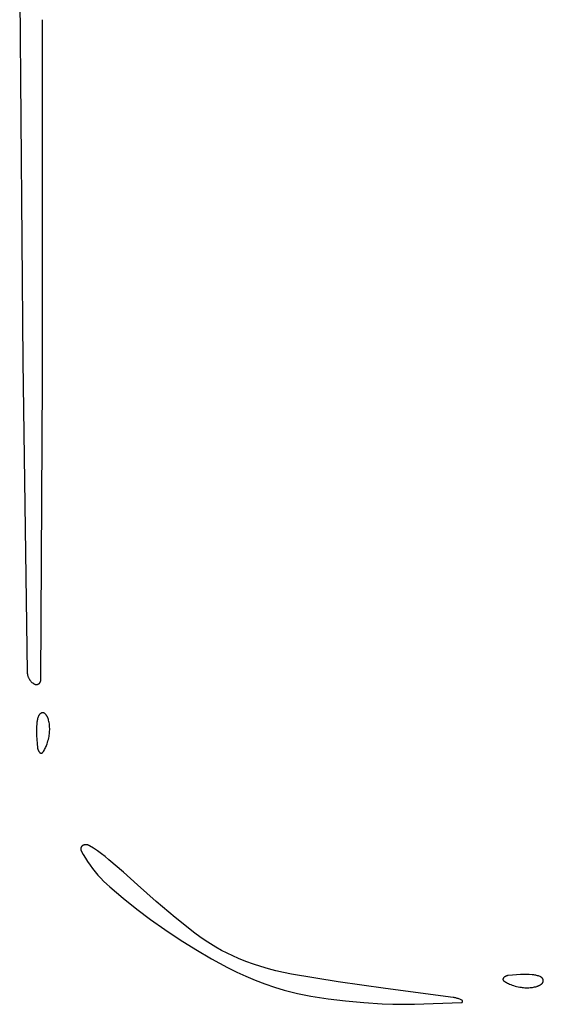
# Model space of a CAD drawing. Units: millimetres. Extents: x 89 to 2123, y -270 to 2232.
# Drawn here: x 640 to 672, y 745 to 805 of the extents above; entities that cross this region are included whole.
import ezdxf

# ---------------------------------------------------------------- set-up
doc = ezdxf.new("R2010")
doc.units = ezdxf.units.MM
doc.header["$MEASUREMENT"] = 0
doc.layers.add('Default', color=18, linetype='Continuous', true_color=0x000000)

msp = doc.modelspace()

# ---------------------------------------------------------------- linework, layer by layer
at = {"layer": 'Default'}
for p, q in [((640.06115, 806.21128), (640.2554, 784.09446)), ((641.44276, 782.97567), (641.44957, 804.80994)), ((640.2554, 784.09446), (640.51473, 765.27088)), ((641.34195, 764.77624), (641.44276, 782.97567)), ((640.51473, 765.27088), (640.51567, 765.24091)), ((640.51567, 765.24091), (640.51766, 765.211)), ((640.51766, 765.211), (640.52067, 765.18118)), ((640.52067, 765.18118), (640.52472, 765.15147)), ((640.52472, 765.15147), (640.52979, 765.12193)), ((640.52979, 765.12193), (640.53588, 765.09257)), ((640.53588, 765.09257), (640.54298, 765.06345)), ((640.54298, 765.06345), (640.55108, 765.03459)), ((640.55108, 765.03459), (640.56017, 765.00602)), ((640.56017, 765.00602), (640.57025, 764.97779)), ((640.57025, 764.97779), (640.5813, 764.94992)), ((640.5813, 764.94992), (640.5933, 764.92245)), ((640.5933, 764.92245), (640.60625, 764.89542)), ((640.60625, 764.89542), (640.62013, 764.86884)), ((640.62013, 764.86884), (640.63491, 764.84276)), ((640.63491, 764.84276), (640.65059, 764.81721)), ((640.65059, 764.81721), (640.66714, 764.79222)), ((640.66714, 764.79222), (640.68455, 764.76781)), ((640.68455, 764.76781), (640.70279, 764.74402)), ((640.70279, 764.74402), (640.72184, 764.72088)), ((640.72184, 764.72088), (640.74168, 764.69841)), ((640.74168, 764.69841), (640.76228, 764.67663)), ((640.76228, 764.67663), (640.78363, 764.65558)), ((641.31793, 764.66598), (641.32166, 764.67468)), ((641.32166, 764.67468), (641.32509, 764.68351)), ((641.32509, 764.68351), (641.32822, 764.69245)), ((641.32822, 764.69245), (641.33103, 764.7015)), ((641.33103, 764.7015), (641.33352, 764.71063)), ((641.33352, 764.71063), (641.3357, 764.71985)), ((641.3357, 764.71985), (641.33756, 764.72914)), ((641.33756, 764.72914), (641.33909, 764.73849)), ((641.33909, 764.73849), (641.34029, 764.74788)), ((641.34029, 764.74788), (641.34117, 764.75731)), ((641.34117, 764.75731), (641.34172, 764.76677)), ((641.34172, 764.76677), (641.34195, 764.77624)), ((640.78363, 764.65558), (640.80569, 764.63529)), ((640.80569, 764.63529), (640.82844, 764.61577)), ((640.82844, 764.61577), (640.85185, 764.59704)), ((640.85185, 764.59704), (640.87589, 764.57914)), ((640.87589, 764.57914), (640.90054, 764.56208)), ((640.90054, 764.56208), (640.92577, 764.54588)), ((640.92577, 764.54588), (640.93391, 764.54104)), ((640.93391, 764.54104), (640.94222, 764.53649)), ((640.94222, 764.53649), (640.95067, 764.53222)), ((640.95067, 764.53222), (640.95928, 764.52826)), ((640.95928, 764.52826), (640.96801, 764.52459)), ((640.96801, 764.52459), (640.97687, 764.52123)), ((640.97687, 764.52123), (640.98583, 764.51818)), ((640.98583, 764.51818), (640.9949, 764.51545)), ((640.9949, 764.51545), (641.00406, 764.51303)), ((641.00406, 764.51303), (641.01329, 764.51092)), ((641.01329, 764.51092), (641.0226, 764.50915)), ((641.0226, 764.50915), (641.03196, 764.50769)), ((641.03196, 764.50769), (641.04136, 764.50656)), ((641.04136, 764.50656), (641.0508, 764.50576)), ((641.0508, 764.50576), (641.06026, 764.50528)), ((641.06026, 764.50528), (641.06973, 764.50514)), ((641.06973, 764.50514), (641.0792, 764.50532)), ((641.0792, 764.50532), (641.08865, 764.50584)), ((641.08865, 764.50584), (641.09809, 764.50668)), ((641.09809, 764.50668), (641.10749, 764.50784)), ((641.10749, 764.50784), (641.11684, 764.50934)), ((641.11684, 764.50934), (641.12614, 764.51115)), ((641.12614, 764.51115), (641.13536, 764.51329)), ((641.13536, 764.51329), (641.14451, 764.51575)), ((641.14451, 764.51575), (641.15357, 764.51852)), ((641.15357, 764.51852), (641.16252, 764.52161)), ((641.16252, 764.52161), (641.17137, 764.525)), ((641.17137, 764.525), (641.18008, 764.5287)), ((641.18008, 764.5287), (641.18867, 764.53271)), ((641.18867, 764.53271), (641.19711, 764.537)), ((641.19711, 764.537), (641.2054, 764.54159)), ((641.2054, 764.54159), (641.21352, 764.54646)), ((641.21352, 764.54646), (641.22147, 764.55161)), ((641.22147, 764.55161), (641.22923, 764.55704)), ((641.22923, 764.55704), (641.23681, 764.56273)), ((641.23681, 764.56273), (641.24418, 764.56867)), ((641.24418, 764.56867), (641.25133, 764.57488)), ((641.25133, 764.57488), (641.25827, 764.58132)), ((641.25827, 764.58132), (641.26499, 764.58801)), ((641.26499, 764.58801), (641.27146, 764.59492)), ((641.27146, 764.59492), (641.27769, 764.60205)), ((641.27769, 764.60205), (641.28367, 764.6094)), ((641.28367, 764.6094), (641.28939, 764.61695)), ((641.28939, 764.61695), (641.29485, 764.62469)), ((641.29485, 764.62469), (641.30003, 764.63262)), ((641.30003, 764.63262), (641.30494, 764.64072)), ((641.30494, 764.64072), (641.30956, 764.64899)), ((641.30956, 764.64899), (641.31389, 764.65741)), ((641.31389, 764.65741), (641.31793, 764.66598)), ((641.12085, 762.33029), (641.11034, 762.27636)), ((641.1332, 762.38383), (641.12085, 762.33029)), ((641.14737, 762.43692), (641.1332, 762.38383)), ((641.16336, 762.48949), (641.14737, 762.43692)), ((641.18113, 762.54148), (641.16336, 762.48949)), ((641.20066, 762.59284), (641.18113, 762.54148)), ((641.20498, 762.6031), (641.20066, 762.59284)), ((641.20963, 762.6132), (641.20498, 762.6031)), ((641.21464, 762.62314), (641.20963, 762.6132)), ((641.21997, 762.63291), (641.21464, 762.62314)), ((641.22564, 762.64248), (641.21997, 762.63291)), ((641.23164, 762.65186), (641.22564, 762.64248)), ((641.23795, 762.66102), (641.23164, 762.65186)), ((641.24457, 762.66997), (641.23795, 762.66102)), ((641.25149, 762.67868), (641.24457, 762.66997)), ((641.25871, 762.68715), (641.25149, 762.67868)), ((641.26621, 762.69537), (641.25871, 762.68715)), ((641.27399, 762.70333), (641.26621, 762.69537)), ((641.28203, 762.71101), (641.27399, 762.70333)), ((641.29034, 762.71842), (641.28203, 762.71101)), ((641.29889, 762.72554), (641.29034, 762.71842)), ((641.30768, 762.73236), (641.29889, 762.72554)), ((641.3167, 762.73888), (641.30768, 762.73236)), ((641.32594, 762.74509), (641.3167, 762.73888)), ((641.33538, 762.75097), (641.32594, 762.74509)), ((641.34502, 762.75653), (641.33538, 762.75097)), ((641.35485, 762.76176), (641.34502, 762.75653)), ((641.36484, 762.76664), (641.35485, 762.76176)), ((641.375, 762.77119), (641.36484, 762.76664)), ((641.38531, 762.77538), (641.375, 762.77119)), ((641.39184, 762.77778), (641.38531, 762.77538)), ((641.39845, 762.77996), (641.39184, 762.77778)), ((641.40513, 762.78191), (641.39845, 762.77996)), ((641.41187, 762.78363), (641.40513, 762.78191)), ((641.41867, 762.78513), (641.41187, 762.78363)), ((641.42551, 762.78639), (641.41867, 762.78513)), ((641.43239, 762.78742), (641.42551, 762.78639)), ((641.43931, 762.78821), (641.43239, 762.78742)), ((641.44624, 762.78877), (641.43931, 762.78821)), ((641.45319, 762.7891), (641.44624, 762.78877)), ((641.46015, 762.78919), (641.45319, 762.7891)), ((641.46711, 762.78904), (641.46015, 762.78919)), ((641.47406, 762.78865), (641.46711, 762.78904)), ((641.48099, 762.78803), (641.47406, 762.78865)), ((641.48789, 762.78718), (641.48099, 762.78803)), ((641.49477, 762.78609), (641.48789, 762.78718)), ((641.5016, 762.78477), (641.49477, 762.78609)), ((641.50838, 762.78321), (641.5016, 762.78477)), ((641.51511, 762.78143), (641.50838, 762.78321)), ((641.52177, 762.77942), (641.51511, 762.78143)), ((641.52836, 762.77719), (641.52177, 762.77942)), ((641.53487, 762.77473), (641.52836, 762.77719)), ((641.5413, 762.77205), (641.53487, 762.77473)), ((641.54762, 762.76916), (641.5413, 762.77205)), ((641.55385, 762.76605), (641.54762, 762.76916)), ((641.55997, 762.76274), (641.55385, 762.76605)), ((641.56597, 762.75921), (641.55997, 762.76274)), ((641.57185, 762.75549), (641.56597, 762.75921)), ((641.5776, 762.75157), (641.57185, 762.75549)), ((641.58321, 762.74745), (641.5776, 762.75157)), ((641.58868, 762.74315), (641.58321, 762.74745)), ((641.594, 762.73867), (641.58868, 762.74315)), ((641.59916, 762.734), (641.594, 762.73867)), ((641.60417, 762.72917), (641.59916, 762.734)), ((641.62195, 762.71077), (641.60417, 762.72917)), ((641.63911, 762.69179), (641.62195, 762.71077)), ((641.65563, 762.67225), (641.63911, 762.69179)), ((641.67147, 762.65216), (641.65563, 762.67225)), ((641.68664, 762.63156), (641.67147, 762.65216)), ((641.70111, 762.61045), (641.68664, 762.63156)), ((641.71486, 762.58888), (641.70111, 762.61045)), ((641.72788, 762.56685), (641.71486, 762.58888)), ((641.74015, 762.5444), (641.72788, 762.56685)), ((641.75166, 762.52155), (641.74015, 762.5444)), ((641.7624, 762.49833), (641.75166, 762.52155)), ((641.77236, 762.47476), (641.7624, 762.49833)), ((641.78152, 762.45087), (641.77236, 762.47476)), ((641.78987, 762.42668), (641.78152, 762.45087)), ((641.79741, 762.40223), (641.78987, 762.42668)), ((641.81585, 762.33428), (641.79741, 762.40223)), ((641.83194, 762.26573), (641.81585, 762.33428)), ((641.07453, 761.76491), (641.07426, 761.59076)), ((641.07976, 761.93899), (641.07453, 761.76491)), ((641.08994, 762.11285), (641.07976, 761.93899)), ((641.09488, 762.16757), (641.08994, 762.11285)), ((641.10168, 762.2221), (641.09488, 762.16757)), ((641.11034, 762.27636), (641.10168, 762.2221)), ((641.84567, 762.19667), (641.83194, 762.26573)), ((641.857, 762.12717), (641.84567, 762.19667)), ((641.86594, 762.05733), (641.857, 762.12717)), ((641.87247, 761.98722), (641.86594, 762.05733)), ((641.87658, 761.91693), (641.87247, 761.98722)), ((641.87533, 761.67706), (641.87822, 761.75699)), ((641.87863, 761.83697), (641.87658, 761.91693)), ((641.87822, 761.75699), (641.87863, 761.83697)), ((641.07426, 761.59076), (641.07895, 761.41667)), ((641.07895, 761.41667), (641.09236, 761.16742)), ((641.09236, 761.16742), (641.11205, 760.9186)), ((641.77519, 761.08192), (641.79967, 761.17366)), ((641.79967, 761.17366), (641.821, 761.26618)), ((641.821, 761.26618), (641.83915, 761.35937)), ((641.83915, 761.35937), (641.85187, 761.43833)), ((641.85187, 761.43833), (641.86215, 761.51765)), ((641.86215, 761.51765), (641.86997, 761.59725)), ((641.86997, 761.59725), (641.87533, 761.67706)), ((641.11205, 760.9186), (641.13799, 760.67034)), ((641.13799, 760.67034), (641.14019, 760.65398)), ((641.14019, 760.65398), (641.14293, 760.63769)), ((641.14293, 760.63769), (641.14622, 760.62151)), ((641.14622, 760.62151), (641.15004, 760.60544)), ((641.15004, 760.60544), (641.15441, 760.58951)), ((641.15441, 760.58951), (641.1593, 760.57374)), ((641.1593, 760.57374), (641.16471, 760.55814)), ((641.16471, 760.55814), (641.17064, 760.54272)), ((641.17064, 760.54272), (641.17709, 760.52752)), ((641.17709, 760.52752), (641.18404, 760.51254)), ((641.18404, 760.51254), (641.19148, 760.4978)), ((641.19148, 760.4978), (641.19942, 760.48331)), ((641.49865, 760.45227), (641.53398, 760.50984)), ((641.53398, 760.50984), (641.56752, 760.56847)), ((641.56752, 760.56847), (641.59923, 760.62811)), ((641.59923, 760.62811), (641.62908, 760.6887)), ((641.62908, 760.6887), (641.65705, 760.75018)), ((641.65705, 760.75018), (641.68311, 760.8125)), ((641.68311, 760.8125), (641.71687, 760.90124)), ((641.71687, 760.90124), (641.74758, 760.99108)), ((641.74758, 760.99108), (641.77519, 761.08192)), ((641.19942, 760.48331), (641.20783, 760.4691)), ((641.20783, 760.4691), (641.21672, 760.45518)), ((641.21672, 760.45518), (641.22606, 760.44157)), ((641.22606, 760.44157), (641.23586, 760.42827)), ((641.23586, 760.42827), (641.24609, 760.41531)), ((641.24609, 760.41531), (641.25676, 760.4027)), ((641.25676, 760.4027), (641.26783, 760.39045)), ((641.26783, 760.39045), (641.27931, 760.37858)), ((641.27931, 760.37858), (641.28226, 760.37573)), ((641.28226, 760.37573), (641.28531, 760.37299)), ((641.28531, 760.37299), (641.28844, 760.37035)), ((641.28844, 760.37035), (641.29167, 760.36782)), ((641.29167, 760.36782), (641.29498, 760.36541)), ((641.29498, 760.36541), (641.29837, 760.36311)), ((641.29837, 760.36311), (641.30184, 760.36093)), ((641.30184, 760.36093), (641.30538, 760.35887)), ((641.30538, 760.35887), (641.30899, 760.35693)), ((641.30899, 760.35693), (641.31267, 760.35512)), ((641.31267, 760.35512), (641.31641, 760.35344)), ((641.31641, 760.35344), (641.3202, 760.35189)), ((641.3202, 760.35189), (641.32404, 760.35047)), ((641.32404, 760.35047), (641.32793, 760.34918)), ((641.32793, 760.34918), (641.33186, 760.34803)), ((641.33186, 760.34803), (641.33583, 760.34701)), ((641.33583, 760.34701), (641.33984, 760.34613)), ((641.33984, 760.34613), (641.34387, 760.34539)), ((641.34387, 760.34539), (641.34792, 760.34479)), ((641.34792, 760.34479), (641.35199, 760.34433)), ((641.35199, 760.34433), (641.35608, 760.34401)), ((641.35608, 760.34401), (641.36017, 760.34383)), ((641.36017, 760.34383), (641.36427, 760.34379)), ((641.36427, 760.34379), (641.36837, 760.3439)), ((641.36837, 760.3439), (641.37246, 760.34414)), ((641.37246, 760.34414), (641.37654, 760.34453)), ((641.37654, 760.34453), (641.3806, 760.34505)), ((641.3806, 760.34505), (641.38464, 760.34572)), ((641.38464, 760.34572), (641.38866, 760.34653)), ((641.38866, 760.34653), (641.39265, 760.34747)), ((641.39265, 760.34747), (641.3966, 760.34855)), ((641.3966, 760.34855), (641.40051, 760.34977)), ((641.40051, 760.34977), (641.40438, 760.35112)), ((641.40438, 760.35112), (641.4082, 760.3526)), ((641.4082, 760.3526), (641.41197, 760.35421)), ((641.41197, 760.35421), (641.41568, 760.35596)), ((641.41568, 760.35596), (641.41932, 760.35783)), ((641.41932, 760.35783), (641.4229, 760.35982)), ((641.4229, 760.35982), (641.42641, 760.36194)), ((641.42641, 760.36194), (641.42985, 760.36417)), ((641.42985, 760.36417), (641.4332, 760.36653)), ((641.4332, 760.36653), (641.43647, 760.36899)), ((641.43647, 760.36899), (641.43966, 760.37157)), ((641.43966, 760.37157), (641.44275, 760.37426)), ((641.44275, 760.37426), (641.44575, 760.37705)), ((641.44575, 760.37705), (641.44865, 760.37995)), ((641.44865, 760.37995), (641.45145, 760.38294)), ((641.45145, 760.38294), (641.45414, 760.38603)), ((641.45414, 760.38603), (641.45673, 760.38921)), ((641.45673, 760.38921), (641.4592, 760.39247)), ((641.4592, 760.39247), (641.46156, 760.39582)), ((641.46156, 760.39582), (641.49865, 760.45227)), ((643.75758, 754.54374), (643.75748, 754.53569)), ((643.75748, 754.53569), (643.75765, 754.52765)), ((643.75796, 754.55178), (643.75758, 754.54374)), ((643.75765, 754.52765), (643.7581, 754.51961)), ((643.75862, 754.55981), (643.75796, 754.55178)), ((643.7581, 754.51961), (643.75883, 754.51159)), ((643.75955, 754.5678), (643.75862, 754.55981)), ((643.76076, 754.57576), (643.75955, 754.5678)), ((643.76224, 754.58367), (643.76076, 754.57576)), ((643.76399, 754.59153), (643.76224, 754.58367)), ((643.76601, 754.59932), (643.76399, 754.59153)), ((643.7683, 754.60704), (643.76601, 754.59932)), ((643.77085, 754.61468), (643.7683, 754.60704)), ((643.77366, 754.62222), (643.77085, 754.61468)), ((643.77673, 754.62966), (643.77366, 754.62222)), ((643.78006, 754.63699), (643.77673, 754.62966)), ((643.78363, 754.6442), (643.78006, 754.63699)), ((643.78745, 754.65129), (643.78363, 754.6442)), ((643.79152, 754.65824), (643.78745, 754.65129)), ((643.79582, 754.66504), (643.79152, 754.65824)), ((643.80035, 754.6717), (643.79582, 754.66504)), ((643.80511, 754.67819), (643.80035, 754.6717)), ((643.81009, 754.68451), (643.80511, 754.67819)), ((643.81528, 754.69066), (643.81009, 754.68451)), ((643.82068, 754.69663), (643.81528, 754.69066)), ((643.82629, 754.70241), (643.82068, 754.69663)), ((643.83209, 754.70799), (643.82629, 754.70241)), ((643.83807, 754.71337), (643.83209, 754.70799)), ((643.84424, 754.71854), (643.83807, 754.71337)), ((643.85059, 754.7235), (643.84424, 754.71854)), ((643.8571, 754.72823), (643.85059, 754.7235)), ((643.86377, 754.73274), (643.8571, 754.72823)), ((643.87059, 754.73701), (643.86377, 754.73274)), ((643.87756, 754.74105), (643.87059, 754.73701)), ((643.88965, 754.74752), (643.87756, 754.74105)), ((643.90196, 754.75357), (643.88965, 754.74752)), ((643.91446, 754.75921), (643.90196, 754.75357)), ((643.92715, 754.76441), (643.91446, 754.75921)), ((643.94001, 754.76919), (643.92715, 754.76441)), ((643.95302, 754.77352), (643.94001, 754.76919)), ((643.96617, 754.77741), (643.95302, 754.77352)), ((643.97945, 754.78085), (643.96617, 754.77741)), ((643.99284, 754.78384), (643.97945, 754.78085)), ((644.00631, 754.78638), (643.99284, 754.78384)), ((644.01987, 754.78845), (644.00631, 754.78638)), ((644.03349, 754.79006), (644.01987, 754.78845)), ((644.04716, 754.79122), (644.03349, 754.79006)), ((644.06086, 754.7919), (644.04716, 754.79122)), ((644.07457, 754.79212), (644.06086, 754.7919)), ((644.08829, 754.79188), (644.07457, 754.79212)), ((644.10198, 754.79117), (644.08829, 754.79188)), ((644.11565, 754.79), (644.10198, 754.79117)), ((644.12926, 754.78836), (644.11565, 754.79)), ((644.14282, 754.78626), (644.12926, 754.78836)), ((644.15629, 754.78371), (644.14282, 754.78626)), ((644.16967, 754.7807), (644.15629, 754.78371)), ((644.18295, 754.77723), (644.16967, 754.7807)), ((644.19609, 754.77332), (644.18295, 754.77723)), ((644.2091, 754.76896), (644.19609, 754.77332)), ((644.22195, 754.76417), (644.2091, 754.76896)), ((644.23463, 754.75894), (644.22195, 754.76417)), ((644.24712, 754.75329), (644.23463, 754.75894)), ((644.25942, 754.74721), (644.24712, 754.75329)), ((644.2715, 754.74072), (644.25942, 754.74721)), ((644.28336, 754.73383), (644.2715, 754.74072)), ((644.53044, 754.57916), (644.28336, 754.73383)), ((644.77257, 754.41684), (644.53044, 754.57916)), ((643.75883, 754.51159), (643.75984, 754.5036)), ((643.75984, 754.5036), (643.76111, 754.49566)), ((643.76111, 754.49566), (643.76266, 754.48776)), ((643.76266, 754.48776), (643.76448, 754.47992)), ((643.76448, 754.47992), (643.76657, 754.47214)), ((643.76657, 754.47214), (643.76893, 754.46444)), ((643.76893, 754.46444), (643.77155, 754.45683)), ((643.77155, 754.45683), (643.77443, 754.44932)), ((643.77443, 754.44932), (643.77757, 754.4419)), ((643.77757, 754.4419), (643.78096, 754.4346)), ((643.78096, 754.4346), (643.7846, 754.42742)), ((643.7846, 754.42742), (643.90799, 754.2032)), ((643.90799, 754.2032), (644.03879, 753.98321)), ((644.03879, 753.98321), (644.17687, 753.76772)), ((645.00952, 754.24705), (644.77257, 754.41684)), ((645.24104, 754.06994), (645.00952, 754.24705)), ((645.46693, 753.88569), (645.24104, 754.06994)), ((644.17687, 753.76772), (644.32206, 753.55696)), ((644.32206, 753.55696), (644.47421, 753.35116)), ((644.47421, 753.35116), (644.63314, 753.15055)), ((646.34092, 753.13382), (645.46693, 753.88569)), ((644.63314, 753.15055), (644.79868, 752.95536)), ((644.79868, 752.95536), (644.97064, 752.76581)), ((644.97064, 752.76581), (645.14884, 752.5821)), ((647.19879, 752.36359), (646.34092, 753.13382)), ((645.14884, 752.5821), (645.33306, 752.40444)), ((645.33306, 752.40444), (645.52312, 752.23303)), ((645.52312, 752.23303), (646.32776, 751.55144)), ((648.33039, 751.35475), (647.19879, 752.36359)), ((646.32776, 751.55144), (647.15167, 750.89327)), ((649.48999, 750.37821), (648.33039, 751.35475)), ((647.15167, 750.89327), (647.99417, 750.25907)), ((650.67667, 749.43476), (649.48999, 750.37821)), ((647.99417, 750.25907), (648.85456, 749.64935)), ((648.85456, 749.64935), (649.78074, 749.03268)), ((650.98474, 749.20476), (650.67667, 749.43476)), ((651.30015, 748.98491), (650.98474, 749.20476)), ((649.78074, 749.03268), (650.72465, 748.4435)), ((651.62256, 748.77547), (651.30015, 748.98491)), ((651.95162, 748.57664), (651.62256, 748.77547)), ((652.28698, 748.38865), (651.95162, 748.57664)), ((650.72465, 748.4435), (651.68548, 747.88233)), ((652.6283, 748.21168), (652.28698, 748.38865)), ((652.97519, 748.04593), (652.6283, 748.21168)), ((653.32731, 747.89158), (652.97519, 748.04593)), ((651.68548, 747.88233), (652.66239, 747.34966)), ((653.77022, 747.71409), (653.32731, 747.89158)), ((654.21848, 747.5506), (653.77022, 747.71409)), ((654.67165, 747.40127), (654.21848, 747.5506)), ((655.12928, 747.26624), (654.67165, 747.40127)), ((652.66239, 747.34966), (653.21138, 747.07259)), ((653.21138, 747.07259), (653.76953, 746.81445)), ((653.76953, 746.81445), (654.33617, 746.57555)), ((655.59093, 747.14564), (655.12928, 747.26624)), ((656.05614, 747.0396), (655.59093, 747.14564)), ((656.52445, 746.94822), (656.05614, 747.0396)), ((659.36566, 746.47496), (656.52445, 746.94822)), ((669.42827, 746.76414), (669.41531, 746.75391)), ((669.44157, 746.77394), (669.42827, 746.76414)), ((669.45518, 746.78328), (669.44157, 746.77394)), ((669.4691, 746.79217), (669.45518, 746.78328)), ((669.48331, 746.80058), (669.4691, 746.79217)), ((669.4978, 746.80852), (669.48331, 746.80058)), ((669.51254, 746.81596), (669.4978, 746.80852)), ((669.52752, 746.82291), (669.51254, 746.81596)), ((669.54272, 746.82936), (669.52752, 746.82291)), ((669.55814, 746.83529), (669.54272, 746.82936)), ((669.57374, 746.8407), (669.55814, 746.83529)), ((669.58951, 746.84559), (669.57374, 746.8407)), ((669.60544, 746.84996), (669.58951, 746.84559)), ((669.62151, 746.85378), (669.60544, 746.84996)), ((669.63769, 746.85707), (669.62151, 746.85378)), ((669.65398, 746.85981), (669.63769, 746.85707)), ((669.67034, 746.86201), (669.65398, 746.85981)), ((669.9186, 746.88795), (669.67034, 746.86201)), ((670.16742, 746.90764), (669.9186, 746.88795)), ((670.41667, 746.92105), (670.16742, 746.90764)), ((670.59076, 746.92574), (670.41667, 746.92105)), ((670.76491, 746.92547), (670.59076, 746.92574)), ((670.93899, 746.92024), (670.76491, 746.92547)), ((671.11285, 746.91005), (670.93899, 746.92024)), ((671.16757, 746.90512), (671.11285, 746.91005)), ((671.2221, 746.89832), (671.16757, 746.90512)), ((671.27636, 746.88966), (671.2221, 746.89832)), ((671.33029, 746.87915), (671.27636, 746.88966)), ((671.38383, 746.8668), (671.33029, 746.87915)), ((671.43692, 746.85263), (671.38383, 746.8668)), ((671.48949, 746.83664), (671.43692, 746.85263)), ((671.54148, 746.81887), (671.48949, 746.83664)), ((671.59284, 746.79934), (671.54148, 746.81887)), ((671.6031, 746.79502), (671.59284, 746.79934)), ((671.6132, 746.79037), (671.6031, 746.79502)), ((671.62314, 746.78536), (671.6132, 746.79037)), ((671.63291, 746.78003), (671.62314, 746.78536)), ((671.64248, 746.77436), (671.63291, 746.78003)), ((671.65186, 746.76836), (671.64248, 746.77436)), ((671.66102, 746.76205), (671.65186, 746.76836)), ((671.66997, 746.75543), (671.66102, 746.76205)), ((654.33617, 746.57555), (654.91066, 746.35616)), ((654.91066, 746.35616), (655.49231, 746.15654)), ((662.21737, 746.06977), (659.36566, 746.47496)), ((669.34383, 746.63983), (669.34379, 746.63573)), ((669.34379, 746.63573), (669.3439, 746.63163)), ((669.34401, 746.64392), (669.34383, 746.63983)), ((669.3439, 746.63163), (669.34414, 746.62754)), ((669.34433, 746.64801), (669.34401, 746.64392)), ((669.34414, 746.62754), (669.34453, 746.62346)), ((669.34479, 746.65208), (669.34433, 746.64801)), ((669.34453, 746.62346), (669.34505, 746.6194)), ((669.34539, 746.65613), (669.34479, 746.65208)), ((669.34505, 746.6194), (669.34572, 746.61536)), ((669.34613, 746.66016), (669.34539, 746.65613)), ((669.34572, 746.61536), (669.34653, 746.61134)), ((669.34701, 746.66417), (669.34613, 746.66016)), ((669.34653, 746.61134), (669.34747, 746.60735)), ((669.34803, 746.66814), (669.34701, 746.66417)), ((669.34747, 746.60735), (669.34855, 746.6034)), ((669.34918, 746.67207), (669.34803, 746.66814)), ((669.34855, 746.6034), (669.34977, 746.59949)), ((669.35047, 746.67596), (669.34918, 746.67207)), ((669.34977, 746.59949), (669.35112, 746.59562)), ((669.35189, 746.6798), (669.35047, 746.67596)), ((669.35112, 746.59562), (669.3526, 746.5918)), ((669.35344, 746.68359), (669.35189, 746.6798)), ((669.3526, 746.5918), (669.35421, 746.58803)), ((669.35512, 746.68733), (669.35344, 746.68359)), ((669.35421, 746.58803), (669.35596, 746.58432)), ((669.35693, 746.69101), (669.35512, 746.68733)), ((669.35596, 746.58432), (669.35783, 746.58068)), ((669.35887, 746.69462), (669.35693, 746.69101)), ((669.35783, 746.58068), (669.35982, 746.5771)), ((669.36093, 746.69816), (669.35887, 746.69462)), ((669.35982, 746.5771), (669.36194, 746.57359)), ((669.36311, 746.70163), (669.36093, 746.69816)), ((669.36194, 746.57359), (669.36417, 746.57015)), ((669.36541, 746.70502), (669.36311, 746.70163)), ((669.36417, 746.57015), (669.36653, 746.5668)), ((669.36782, 746.70833), (669.36541, 746.70502)), ((669.36653, 746.5668), (669.36899, 746.56353)), ((669.37035, 746.71156), (669.36782, 746.70833)), ((669.36899, 746.56353), (669.37157, 746.56034)), ((669.37299, 746.71469), (669.37035, 746.71156)), ((669.37157, 746.56034), (669.37426, 746.55725)), ((669.37573, 746.71774), (669.37299, 746.71469)), ((669.37426, 746.55725), (669.37705, 746.55425)), ((669.37858, 746.72069), (669.37573, 746.71774)), ((669.37705, 746.55425), (669.37995, 746.55135)), ((669.39045, 746.73217), (669.37858, 746.72069)), ((669.37995, 746.55135), (669.38294, 746.54855)), ((669.38294, 746.54855), (669.38603, 746.54586)), ((669.38603, 746.54586), (669.38921, 746.54327)), ((669.38921, 746.54327), (669.39247, 746.5408)), ((669.4027, 746.74324), (669.39045, 746.73217)), ((669.39247, 746.5408), (669.39582, 746.53844)), ((669.39582, 746.53844), (669.45227, 746.50135)), ((669.41531, 746.75391), (669.4027, 746.74324)), ((669.45227, 746.50135), (669.50984, 746.46602)), ((669.50984, 746.46602), (669.56847, 746.43248)), ((669.56847, 746.43248), (669.62811, 746.40077)), ((669.62811, 746.40077), (669.6887, 746.37092)), ((669.6887, 746.37092), (669.75018, 746.34295)), ((669.75018, 746.34295), (669.8125, 746.31689)), ((669.8125, 746.31689), (669.90124, 746.28313)), ((669.90124, 746.28313), (669.99108, 746.25242)), ((669.99108, 746.25242), (670.08192, 746.22481)), ((670.08192, 746.22481), (670.17366, 746.20033)), ((670.17366, 746.20033), (670.26618, 746.179)), ((670.26618, 746.179), (670.35937, 746.16085)), ((671.19667, 746.15433), (671.26573, 746.16806)), ((671.26573, 746.16806), (671.33428, 746.18415)), ((671.33428, 746.18415), (671.40223, 746.20259)), ((671.40223, 746.20259), (671.42668, 746.21013)), ((671.42668, 746.21013), (671.45087, 746.21848)), ((671.45087, 746.21848), (671.47476, 746.22764)), ((671.47476, 746.22764), (671.49833, 746.2376)), ((671.49833, 746.2376), (671.52155, 746.24834)), ((671.52155, 746.24834), (671.5444, 746.25985)), ((671.5444, 746.25985), (671.56685, 746.27212)), ((671.56685, 746.27212), (671.58888, 746.28514)), ((671.58888, 746.28514), (671.61045, 746.29889)), ((671.61045, 746.29889), (671.63156, 746.31336)), ((671.63156, 746.31336), (671.65216, 746.32853)), ((671.65216, 746.32853), (671.67225, 746.34437)), ((671.67868, 746.74851), (671.66997, 746.75543)), ((671.67225, 746.34437), (671.69179, 746.36089)), ((671.68715, 746.74129), (671.67868, 746.74851)), ((671.69537, 746.73379), (671.68715, 746.74129)), ((671.69179, 746.36089), (671.71077, 746.37805)), ((671.70333, 746.72601), (671.69537, 746.73379)), ((671.71101, 746.71797), (671.70333, 746.72601)), ((671.71077, 746.37805), (671.72917, 746.39583)), ((671.71842, 746.70966), (671.71101, 746.71797)), ((671.72554, 746.70111), (671.71842, 746.70966)), ((671.73236, 746.69232), (671.72554, 746.70111)), ((671.72917, 746.39583), (671.734, 746.40084)), ((671.73888, 746.6833), (671.73236, 746.69232)), ((671.734, 746.40084), (671.73867, 746.406)), ((671.73867, 746.406), (671.74315, 746.41132)), ((671.74509, 746.67406), (671.73888, 746.6833)), ((671.74315, 746.41132), (671.74745, 746.41679)), ((671.75097, 746.66462), (671.74509, 746.67406)), ((671.74745, 746.41679), (671.75157, 746.4224)), ((671.75653, 746.65498), (671.75097, 746.66462)), ((671.75157, 746.4224), (671.75549, 746.42815)), ((671.75549, 746.42815), (671.75921, 746.43403)), ((671.76176, 746.64515), (671.75653, 746.65498)), ((671.75921, 746.43403), (671.76274, 746.44003)), ((671.76664, 746.63516), (671.76176, 746.64515)), ((671.76274, 746.44003), (671.76605, 746.44615)), ((671.76605, 746.44615), (671.76916, 746.45238)), ((671.77119, 746.625), (671.76664, 746.63516)), ((671.76916, 746.45238), (671.77205, 746.4587)), ((671.77538, 746.61469), (671.77119, 746.625)), ((671.77205, 746.4587), (671.77473, 746.46513)), ((671.77473, 746.46513), (671.77719, 746.47164)), ((671.77778, 746.60816), (671.77538, 746.61469)), ((671.77719, 746.47164), (671.77942, 746.47823)), ((671.77996, 746.60155), (671.77778, 746.60816)), ((671.77942, 746.47823), (671.78143, 746.48489)), ((671.78191, 746.59487), (671.77996, 746.60155)), ((671.78143, 746.48489), (671.78321, 746.49162)), ((671.78363, 746.58813), (671.78191, 746.59487)), ((671.78321, 746.49162), (671.78477, 746.4984)), ((671.78513, 746.58133), (671.78363, 746.58813)), ((671.78477, 746.4984), (671.78609, 746.50523)), ((671.78639, 746.57449), (671.78513, 746.58133)), ((671.78609, 746.50523), (671.78718, 746.51211)), ((671.78742, 746.56761), (671.78639, 746.57449)), ((671.78718, 746.51211), (671.78803, 746.51901)), ((671.78821, 746.56069), (671.78742, 746.56761)), ((671.78803, 746.51901), (671.78865, 746.52594)), ((671.78877, 746.55376), (671.78821, 746.56069)), ((671.78865, 746.52594), (671.78904, 746.53289)), ((671.7891, 746.54681), (671.78877, 746.55376)), ((671.78904, 746.53289), (671.78919, 746.53985)), ((671.78919, 746.53985), (671.7891, 746.54681)), ((655.49231, 746.15654), (656.08044, 745.97693)), ((656.08044, 745.97693), (656.48278, 745.86781)), ((656.48278, 745.86781), (656.88811, 745.77035)), ((656.88811, 745.77035), (657.29608, 745.68464)), ((657.29608, 745.68464), (657.70636, 745.61076)), ((657.70636, 745.61076), (658.75615, 745.45258)), ((666.32992, 745.52863), (662.21737, 746.06977)), ((670.35937, 746.16085), (670.43833, 746.14813)), ((670.43833, 746.14813), (670.51765, 746.13785)), ((670.51765, 746.13785), (670.59725, 746.13003)), ((670.59725, 746.13003), (670.67706, 746.12467)), ((670.67706, 746.12467), (670.75699, 746.12178)), ((670.75699, 746.12178), (670.83697, 746.12137)), ((670.83697, 746.12137), (670.91693, 746.12342)), ((670.91693, 746.12342), (670.98722, 746.12753)), ((670.98722, 746.12753), (671.05733, 746.13406)), ((671.05733, 746.13406), (671.12717, 746.143)), ((671.12717, 746.143), (671.19667, 746.15433)), ((658.75615, 745.45258), (659.80999, 745.32422)), ((659.80999, 745.32422), (660.91331, 745.22131)), ((660.91331, 745.22131), (662.01907, 745.14935)), ((662.01907, 745.14935), (662.6769, 745.12448)), ((662.6769, 745.12448), (663.33517, 745.11697)), ((663.33517, 745.11697), (663.9934, 745.1268)), ((663.9934, 745.1268), (666.82934, 745.21995)), ((666.38033, 745.52108), (666.32992, 745.52863)), ((666.43047, 745.51191), (666.38033, 745.52108)), ((666.48028, 745.50112), (666.43047, 745.51191)), ((666.52973, 745.48872), (666.48028, 745.50112)), ((666.57874, 745.47474), (666.52973, 745.48872)), ((666.62728, 745.45917), (666.57874, 745.47474)), ((666.67529, 745.44205), (666.62728, 745.45917)), ((666.72272, 745.42338), (666.67529, 745.44205)), ((666.76952, 745.40319), (666.72272, 745.42338)), ((666.81565, 745.3815), (666.76952, 745.40319)), ((666.86105, 745.35833), (666.81565, 745.3815)), ((666.82934, 745.21995), (666.8319, 745.22009)), ((666.8319, 745.22009), (666.83445, 745.22032)), ((666.83445, 745.22032), (666.83699, 745.22064)), ((666.83699, 745.22064), (666.83952, 745.22105)), ((666.83952, 745.22105), (666.84204, 745.22154)), ((666.84204, 745.22154), (666.84454, 745.22212)), ((666.84454, 745.22212), (666.84701, 745.22279)), ((666.84701, 745.22279), (666.84946, 745.22355)), ((666.84946, 745.22355), (666.85188, 745.22439)), ((666.85188, 745.22439), (666.85427, 745.22531)), ((666.85427, 745.22531), (666.85663, 745.22632)), ((666.85663, 745.22632), (666.85895, 745.22741)), ((666.85895, 745.22741), (666.86123, 745.22858)), ((666.86329, 745.35709), (666.86105, 745.35833)), ((666.86123, 745.22858), (666.86347, 745.22983)), ((666.86549, 745.35577), (666.86329, 745.35709)), ((666.86347, 745.22983), (666.86567, 745.23115)), ((666.86764, 745.35437), (666.86549, 745.35577)), ((666.86567, 745.23115), (666.86782, 745.23255)), ((666.86974, 745.3529), (666.86764, 745.35437)), ((666.86782, 745.23255), (666.86991, 745.23403)), ((666.87179, 745.35136), (666.86974, 745.3529)), ((666.86991, 745.23403), (666.87196, 745.23558)), ((666.87378, 745.34975), (666.87179, 745.35136)), ((666.87196, 745.23558), (666.87395, 745.23719)), ((666.87572, 745.34807), (666.87378, 745.34975)), ((666.87395, 745.23719), (666.87588, 745.23888)), ((666.8776, 745.34632), (666.87572, 745.34807)), ((666.87588, 745.23888), (666.87775, 745.24063)), ((666.87941, 745.34451), (666.8776, 745.34632)), ((666.87775, 745.24063), (666.87956, 745.24245)), ((666.88116, 745.34264), (666.87941, 745.34451)), ((666.87956, 745.24245), (666.8813, 745.24433)), ((666.88285, 745.3407), (666.88116, 745.34264)), ((666.8813, 745.24433), (666.88298, 745.24627)), ((666.88446, 745.33871), (666.88285, 745.3407)), ((666.88298, 745.24627), (666.88459, 745.24826)), ((666.88601, 745.33667), (666.88446, 745.33871)), ((666.88459, 745.24826), (666.88613, 745.25031)), ((666.88748, 745.33457), (666.88601, 745.33667)), ((666.88613, 745.25031), (666.8876, 745.25242)), ((666.88888, 745.33242), (666.88748, 745.33457)), ((666.8876, 745.25242), (666.88899, 745.25457)), ((666.8902, 745.33022), (666.88888, 745.33242)), ((666.88899, 745.25457), (666.8903, 745.25677)), ((666.89144, 745.32798), (666.8902, 745.33022)), ((666.8903, 745.25677), (666.89154, 745.25901)), ((666.89261, 745.3257), (666.89144, 745.32798)), ((666.89154, 745.25901), (666.8927, 745.2613)), ((666.8937, 745.32338), (666.89261, 745.3257)), ((666.8927, 745.2613), (666.89378, 745.26362)), ((666.8947, 745.32102), (666.8937, 745.32338)), ((666.89378, 745.26362), (666.89478, 745.26599)), ((666.89562, 745.31863), (666.8947, 745.32102)), ((666.89478, 745.26599), (666.89569, 745.26838)), ((666.89646, 745.3162), (666.89562, 745.31863)), ((666.89569, 745.26838), (666.89653, 745.27081)), ((666.89721, 745.31375), (666.89646, 745.3162)), ((666.89653, 745.27081), (666.89727, 745.27326)), ((666.89788, 745.31128), (666.89721, 745.31375)), ((666.89727, 745.27326), (666.89793, 745.27574)), ((666.89846, 745.30878), (666.89788, 745.31128)), ((666.89793, 745.27574), (666.8985, 745.27824)), ((666.89895, 745.30626), (666.89846, 745.30878)), ((666.8985, 745.27824), (666.89899, 745.28075)), ((666.89936, 745.30373), (666.89895, 745.30626)), ((666.89899, 745.28075), (666.89939, 745.28329)), ((666.89967, 745.30119), (666.89936, 745.30373)), ((666.89939, 745.28329), (666.89969, 745.28583)), ((666.8999, 745.29863), (666.89967, 745.30119)), ((666.89969, 745.28583), (666.89991, 745.28839)), ((666.90004, 745.29607), (666.8999, 745.29863)), ((666.89991, 745.28839), (666.90004, 745.29095)), ((666.90009, 745.29351), (666.90004, 745.29607)), ((666.90004, 745.29095), (666.90009, 745.29351))]:
    msp.add_line(p, q, dxfattribs=at)

doc.saveas('drawing.dxf')
